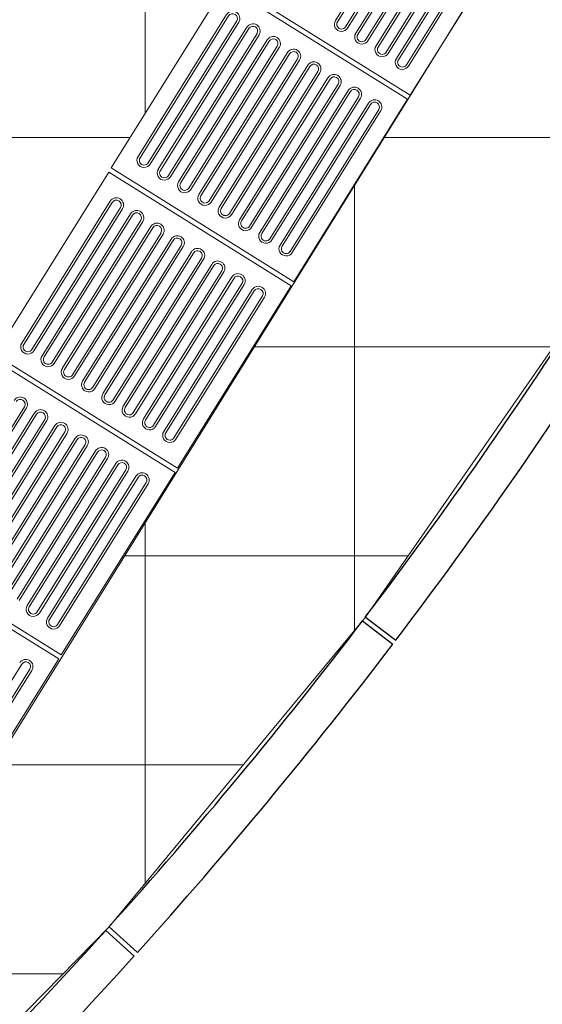
# Model space of a CAD drawing. Units: millimetres. Extents: x 81492 to 999186, y -524375 to -288302.
# Drawn here: x 157238 to 158331, y -372376 to -370315 of the extents above; entities that cross this region are included whole.
import ezdxf

# ---------------------------------------------------------------- set-up
doc = ezdxf.new("R2010")
doc.units = ezdxf.units.MM
doc.header["$MEASUREMENT"] = 0
for name, color, linetype, lineweight in [('Layer1', 1, 'Continuous', 9), ('Layer7', 7, 'Continuous', 20), ('layer9', 9, 'Continuous', 30)]:
    doc.layers.add(name, color=color, linetype=linetype, lineweight=lineweight)

msp = doc.modelspace()

# ---------------------------------------------------------------- hatches: boundary and pattern name
at = {"layer": 'Layer7'}
h = msp.add_hatch(dxfattribs=at)
h.set_pattern_fill('ANSI37', color=256, scale=3500, angle=45, style=0)
h.paths.add_polyline_path([(148928.9, -354109.5), (145178.9, -353984), (145178.9, -354194.3, -1), (145078.9, -354194.3, -1), (145178.9, -354194.3), (145178.9, -353984), (144351, -353956.3), (144328.6, -354616.7), (144338.4, -354622.7), (144768.4, -354637.2), (144768.4, -354636.9), (145218.1, -354652.1), (145228.1, -354652.8), (145677.8, -354668), (145687.8, -354670.1), (146137.5, -354685.4), (146597.2, -354700.9), (147057, -354716.5), (147041.7, -355166.2), (146592, -355151), (146132.3, -355135.4), (145672.5, -355119.9), (145662.6, -355117.8), (145212.9, -355102.5), (145202.9, -355101.9), (144743.2, -355086.3), (144743.1, -355086.6), (144313.2, -355072.1), (144297.9, -355526.1), (144286, -355877.3), (150552.8, -356087.5, -0.326087), (158083.9, -365465.4, -0.280258), (153721.5, -372693.9), (144122.7, -372693.9), (144122.7, -373023.9), (144122.7, -373493.9), (144582.7, -373493.9), (145042.7, -373493.9), (145502.7, -373493.9), (145962.7, -373493.9), (146422.7, -373493.9), (146882.7, -373493.9), (147342.7, -373493.9), (147802.7, -373493.9), (148262.7, -373493.9), (148722.7, -373493.9), (149182.7, -373493.9), (149642.7, -373493.9), (150102.7, -373493.9), (150562.7, -373493.9), (151022.7, -373493.9), (151482.7, -373493.9), (151942.7, -373493.9), (152402.7, -373493.9), (152862.7, -373493.9), (153322.7, -373493.9), (153782.7, -373493.9), (154108.7, -373493.9), (154568.7, -373493.9), (154587.5, -373467.4), (154990.8, -373246.2), (154990.9, -373246.3), (155388, -373034.6), (155796.9, -372816.7), (156212, -372589.1), (156455.9, -372187.4), (156456, -372187.4), (156699.3, -371797.1), (156699.2, -371797), (156942.6, -371406.6), (156942.5, -371406.6), (157185.8, -371016.2), (157185.7, -371016.1), (157429.1, -370625.8), (157429, -370625.7), (157672.3, -370235.4), (157672.2, -370235.3), (157910.3, -369853.4), (157915.8, -369845.1), (158159.1, -369454.7), (158159, -369454.6), (158402.3, -369064.3), (158402.2, -369064.2), (158640.3, -368682.3), (158882.2, -368294.2), (159126.6, -367891.8), (159137, -367422), (159137.1, -367422), (159152.6, -366962.2), (159152.5, -366962.2), (159168.1, -366502.5), (159168, -366502.5), (159183.5, -366042.7), (159183.4, -366042.7), (159199, -365583), (159198.8, -365583), (159214.4, -365123.3), (159214.3, -365123.3), (159229.8, -364663.5), (159229.7, -364663.5), (159245.3, -364203.8), (159245.2, -364203.8), (159260.4, -363754), (159270.9, -363280.8), (159042.4, -362864), (159042.5, -362864), (158830.8, -362466.9), (158614.4, -362060.9), (158398, -361655), (158181.6, -361249.1), (157965.2, -360843.2), (157748.8, -360437.2), (157532.5, -360031.3), (157316.1, -359625.4), (157100.9, -359221.8), (156874.6, -358809), (156468.4, -358562.4), (156468.4, -358562.2), (156086.6, -358324.2), (156073.8, -358315.8), (155678.9, -358069.7), (155678.8, -358069.8), (155284, -357823.7), (155283.9, -357823.8), (154889.1, -357577.7), (154889, -357577.8), (154494.2, -357331.7), (154494.1, -357331.8), (154099.2, -357085.7), (154099.2, -357085.8), (153704.3, -356839.7), (153704.2, -356839.8), (153309.4, -356593.7), (153309.3, -356593.8), (152914.5, -356347.6), (152914.4, -356347.8), (152519.6, -356101.6), (152519.5, -356101.8), (152137.6, -355863.7), (152125, -355855), (151734.7, -355611.7), (151324.8, -355362.8), (151325.4, -355338.2), (150849, -355296.9), (150729.5, -355292.8), (150719.5, -355292.1), (150259.8, -355276.6), (150259.8, -355276.9), (149810.1, -355261.7), (149350.3, -355246.1), (148890.6, -355230.6), (148430.9, -355215), (148420.9, -355212.9), (147971.2, -355197.7), (147961.2, -355197), (147511.5, -355181.8), (147526.7, -354732), (147976.4, -354747.3), (147986.4, -354747.9), (148436.2, -354763.2), (148446.1, -354765.3), (148895.8, -354780.5), (149355.6, -354796.1), (149815.3, -354811.6), (150285, -354827.5), (150285, -354827.2), (150734.8, -354842.4), (150744.7, -354843.1), (150886.1, -354847.9), (150886.1, -354848.4), (151335.3, -354887.4), (151345.3, -354887.4), (151430.1, -354900.2), (151431.7, -354901.2, -0.068383), (151435.2, -354903.3), (151572.2, -354986.5), (151981.3, -355234.9), (151981.2, -355235.1), (152363.1, -355473.1), (152375.7, -355481.8), (152757.5, -355719.9), (152770.6, -355727.8), (153165.4, -355974), (153165.5, -355973.8), (153560.3, -356220), (153560.4, -356219.9), (153942.3, -356457.9), (153955.3, -356465.9), (154323.2, -356695.2), (154350.2, -356711.9), (154350.3, -356711.9), (154382.2, -356731.8), (157211.2, -358487), (157269.2, -358592.7), (157496.8, -359007.8), (157708.5, -359404.9), (157924.8, -359810.8), (158141.2, -360216.7), (158357.6, -360622.7), (158481.6, -360855.2), (159723.4, -363170.2), (159720.7, -363290.7), (159710.2, -363769.3), (159710.1, -363769.3), (159694.6, -364229), (159694.7, -364229), (159679.1, -364688.7), (159679.2, -364688.7), (159663.7, -365148.5), (159663.8, -365148.5), (159648.2, -365608.2), (159648.4, -365608.2), (159646.9, -365652.1), (159573.8, -368022.3), (159511.2, -368125.4), (159265.5, -368530), (159027.5, -368911.9), (158778.8, -369310.7), (158778.9, -369310.8), (158535.6, -369701.2), (158535.7, -369701.2), (158297.6, -370083.1), (158292.1, -370091.5), (158096.2, -370405.8), (156534, -372925.7), (156428.3, -372983.7), (156008.6, -373213.8), (156008.6, -373213.8), (155610.6, -373425.9), (154654.3, -373943.9), (154568.7, -373943.9), (144122.7, -373943.9), (144122.7, -374613.9), (144863.2, -374613.9), (145673.2, -374613.9), (146483.2, -374613.9), (147293.2, -374613.9), (148103.2, -374613.9), (148913.2, -374613.9), (149723.2, -374613.9), (150533.2, -374613.9), (151343.2, -374613.9), (152153.2, -374613.9), (152963.2, -374613.9), (153773.2, -374613.9), (154166.4, -374613.9), (154803.2, -374292.2), (155518.7, -373858.8), (156199.2, -373364.5), (156835.9, -372814.9), (157424.4, -372213.9), (157960.5, -371565.8), (158440.5, -370875.2), (158861.1, -370146.7), (159219.2, -369385.7), (159475.8, -368596), (159738.6, -367787.2), (159896.2, -366961), (159984.1, -366124.5), (160004.5, -364876.2), (159943.8, -364037.3), (159813.1, -363206.4), (159613.3, -362389.4), (159345.8, -361592), (159012.6, -360819.7), (158615.9, -360078), (158158.5, -359372.1), (157643.7, -358707), (157075, -358087.3), (156464.1, -357523.8), (155792.4, -357001.1), (155096.1, -356547.4), (151786.6, -354932.7)])
h.paths.add_polyline_path([(147067, -354716.8), (147516.7, -354732), (147501.5, -355181.8), (147051.7, -355166.6)], flags=16)
h.paths.add_polyline_path([(147465.5, -354765.3, -1), (147464.5, -354795.3), (147114.7, -354783.5, -1), (147115.7, -354753.5)], flags=0)
h.paths.add_polyline_path([(147463.8, -354815.3, -1), (147462.8, -354845.3), (147113, -354833.4, -1), (147114, -354803.5)], flags=0)
h.paths.add_polyline_path([(147462.2, -354865.3, -1), (147461.1, -354895.3), (147111.3, -354883.4, -1), (147112.4, -354853.4)], flags=0)
h.paths.add_polyline_path([(147460.5, -354915.2, -1), (147459.5, -354945.2), (147109.7, -354933.4, -1), (147110.7, -354903.4)], flags=0)
h.paths.add_polyline_path([(147458.8, -354965.2, -1), (147457.8, -354995.2), (147108, -354983.4, -1), (147109, -354953.4)], flags=0)
h.paths.add_polyline_path([(147457.1, -355015.2, -1), (147456.1, -355045.2), (147106.3, -355033.3, -1), (147107.3, -355003.3)], flags=0)
h.paths.add_polyline_path([(147455.4, -355065.2, -1), (147454.4, -355095.1), (147104.6, -355083.3, -1), (147105.6, -355053.3)], flags=0)
h.paths.add_polyline_path([(147453.7, -355115.1, -1), (147452.7, -355145.1), (147102.9, -355133.3, -1), (147103.9, -355103.3)], flags=0)
h.paths.add_polyline_path([(148659.5, -354438.3), (148657.5, -354392), (148664.2, -354393.5), (148682, -354370.8), (148671.3, -354353.5), (148700.1, -354326.5), (148721.5, -354285.4), (148726.6, -354290), (148753.3, -354279.3), (148752.7, -354259), (148791.1, -354250), (148830.2, -354225.1), (148832.3, -354231.7), (148860.9, -354235.7), (148870.5, -354217.8), (148908.2, -354229.3), (148954.5, -354227.2), (148953.1, -354233.9), (148975.8, -354251.7), (148993, -354241), (149020, -354269.8), (149061.1, -354291.2), (149056.5, -354296.3), (149067.3, -354323.1), (149087.6, -354322.4), (149096.5, -354360.9), (149121.4, -354399.9), (149114.9, -354402), (149110.8, -354430.6), (149128.7, -354440.2), (149117.3, -354477.9), (149119.3, -354524.2), (149112.6, -354522.8), (149094.8, -354545.5), (149105.5, -354562.8), (149076.7, -354589.7), (149055.3, -354630.9), (149050.2, -354626.2), (149023.5, -354637), (149024.1, -354657.3), (148985.7, -354666.3), (148946.6, -354691.2), (148944.5, -354684.6), (148915.9, -354680.6), (148906.3, -354698.5), (148868.6, -354687), (148822.3, -354689.1), (148823.7, -354682.3), (148801, -354664.6), (148783.8, -354675.3), (148756.8, -354646.5), (148715.7, -354625.1), (148720.3, -354620), (148709.5, -354593.2), (148689.2, -354593.8), (148680.3, -354555.4), (148655.4, -354516.4), (148661.9, -354514.2), (148666, -354485.7), (148648.1, -354476.1)], flags=0)
h.paths.add_polyline_path([(148661.2, -354460.6), (148678.6, -354470.1), (148697.3, -354475.8), (148720.5, -354470.1), (148747.8, -354452.3), (148675.1, -354437.4)], flags=0)
h.paths.add_polyline_path([(148664.9, -354406.5), (148665.9, -354360.3), (148707.4, -354337.2), (148706.4, -354306.3), (148720.7, -354301.7), (148744.7, -354262.2), (148792.1, -354262.9), (148806.7, -354235.7), (148821.4, -354238.8), (148861.9, -354216.5), (148902.6, -354240.9), (148928.9, -354224.6), (148940, -354234.7), (148986.3, -354235.7), (149009.3, -354277.1), (149040.2, -354276.1), (149044.8, -354290.4), (149084.4, -354314.4), (149083.6, -354361.9), (149110.9, -354376.4), (149107.7, -354391.1), (149130, -354431.7), (149105.6, -354472.4), (149121.9, -354498.6), (149111.9, -354509.8), (149110.9, -354556), (149069.4, -354579.1), (149070.4, -354609.9), (149056.1, -354614.6), (149032.1, -354654.1), (148984.7, -354653.4), (148970.1, -354680.6), (148955.4, -354677.5), (148914.9, -354699.7), (148874.2, -354675.3), (148847.9, -354691.7), (148836.8, -354681.6), (148790.5, -354680.6), (148767.5, -354639.1), (148736.6, -354640.1), (148732, -354625.8), (148692.4, -354601.9), (148693.2, -354554.4), (148665.9, -354539.9), (148669.1, -354525.2), (148656.8, -354502.9), (148657.3, -354502.8), (148657.2, -354454.2), (148643.1, -354430.8)], flags=16)
h.paths.add_polyline_path([(148784.8, -354472), (148809.8, -354472.9), (148829.1, -354466.3), (148805.5, -354459.5), (148764.9, -354457.1)], flags=0)
h.paths.add_polyline_path([(148860, -354443.9), (148859.1, -354440.6), (148849.7, -354438.8)], flags=0)
h.paths.add_polyline_path([(148886.5, -354426.4), (148889, -354424), (148885.8, -354414.9)], flags=0)
h.paths.add_polyline_path([(148914.9, -354440.6), (148918.2, -354441.6), (148924.6, -354434.3)], flags=0)
h.paths.add_polyline_path([(148916.8, -354472.4), (148917.7, -354475.7), (148927.2, -354477.5)], flags=0)
h.paths.add_polyline_path([(148890.3, -354489.9), (148887.9, -354492.3), (148891, -354501.4)], flags=0)
h.paths.add_polyline_path([(148867.9, -354471.7), (148867.2, -354470.9), (148860.8, -354472.2), (148852.3, -354482)], flags=0)
h.paths.add_polyline_path([(148697.9, -354360.6), (148714.1, -354377.9), (148737, -354384.5), (148776.4, -354382.4), (148780.8, -354392.8), (148798.1, -354408.1), (148783, -354397.8), (148799.7, -354437), (148856.7, -354456.2), (148873, -354457.2), (148859.7, -354448.7), (148872.8, -354453), (148814, -354386.2), (148792.7, -354349.2), (148736.3, -354299.2), (148772.2, -354278.4), (148777.5, -354301.5), (148794.1, -354318.7), (148829.3, -354336.5), (148827.9, -354347.8), (148835.2, -354369.6), (148827.3, -354353.2), (148822.2, -354395.4), (148861.9, -354440.6), (148875.5, -354449.6), (148868.3, -354435.6), (148877.4, -354445.9), (148860, -354358.6), (148860, -354316), (148836.1, -354244.4), (148877.6, -354244.4), (148870.7, -354267), (148876.5, -354290.2), (148898, -354323.3), (148891.2, -354332.3), (148886.6, -354354.9), (148887.9, -354336.7), (148862.4, -354370.7), (148874.2, -354429.7), (148881.5, -354444.3), (148882.2, -354428.6), (148885, -354442), (148913.5, -354357.7), (148934.9, -354320.8), (148950, -354246.9), (148985.9, -354267.7), (148968.6, -354283.8), (148962, -354306.8), (148964.1, -354346.1), (148953.8, -354350.6), (148938.5, -354367.8), (148948.7, -354352.7), (148909.6, -354369.4), (148890.3, -354426.4), (148889.3, -354442.7), (148897.8, -354429.4), (148893.5, -354442.5), (148960.4, -354383.7), (148997.3, -354362.4), (149047.4, -354306), (149068.1, -354342), (149045.1, -354347.3), (149027.8, -354363.8), (149010, -354399), (148998.8, -354397.6), (148976.9, -354404.9), (148993.4, -354397), (148951.1, -354391.9), (148905.9, -354431.6), (148896.9, -354445.3), (148910.9, -354438), (148900.7, -354447.2), (148987.9, -354429.7), (149030.6, -354429.7), (149102.1, -354405.9), (149102.1, -354447.4), (149079.5, -354440.5), (149056.3, -354446.2), (149023.3, -354467.7), (149014.2, -354460.9), (148991.7, -354456.3), (149009.9, -354457.7), (148975.8, -354432.1), (148916.8, -354443.9), (148902.2, -354451.2), (148918, -354451.9), (148904.5, -354454.8), (148988.8, -354483.3), (149025.8, -354504.6), (149099.6, -354519.7), (149078.9, -354555.7), (149062.8, -354538.4), (149039.8, -354531.7), (149000.4, -354533.9), (148996, -354523.5), (148978.7, -354508.2), (148993.8, -354518.5), (148977.1, -354479.3), (148920.1, -354460), (148903.8, -354459.1), (148917.1, -354467.5), (148904, -354463.3), (148962.8, -354530.1), (148984.1, -354567.1), (149040.5, -354617.1), (149004.6, -354637.8), (148999.3, -354614.8), (148982.7, -354597.6), (148947.5, -354579.7), (148948.9, -354568.5), (148941.6, -354546.7), (148949.6, -354563.1), (148954.7, -354520.8), (148914.9, -354475.7), (148901.3, -354466.6), (148908.6, -354480.6), (148899.4, -354470.4), (148916.8, -354557.7), (148916.8, -354600.3), (148940.7, -354671.9), (148899.2, -354671.9), (148906.1, -354649.2), (148900.4, -354626), (148878.8, -354593), (148885.6, -354584), (148890.2, -354561.4), (148888.9, -354579.6), (148914.4, -354545.6), (148902.6, -354486.6), (148895.3, -354471.9), (148894.6, -354487.7), (148891.8, -354474.2), (148863.3, -354558.6), (148841.9, -354595.5), (148826.8, -354669.4), (148790.9, -354648.6), (148808.2, -354632.5), (148814.8, -354609.5), (148812.7, -354570.2), (148823.1, -354565.7), (148838.3, -354548.5), (148828.1, -354563.6), (148867.2, -354546.9), (148886.5, -354489.9), (148887.5, -354473.5), (148879, -354486.8), (148883.3, -354473.8), (148816.4, -354532.5), (148779.5, -354553.9), (148729.5, -354610.3), (148708.7, -354574.3), (148731.7, -354569), (148749, -354552.4), (148766.8, -354517.3), (148778, -354518.6), (148799.9, -354511.3), (148783.4, -354519.3), (148825.7, -354524.4), (148870.9, -354484.7), (148879.9, -354471), (148865.9, -354478.3), (148880.4, -354465.3), (148858.9, -354464.3), (148872.3, -354461.5), (148788, -354433), (148751.1, -354411.7), (148677.2, -354396.6)], flags=0)
h.paths.add_polyline_path([(147680.6, -374137.5), (147726.9, -374135.5), (147725.4, -374142.2), (147748.1, -374160), (147765.4, -374149.3), (147792.4, -374178.1), (147833.5, -374199.5), (147828.9, -374204.6), (147839.6, -374231.4), (147859.9, -374230.7), (147868.9, -374269.1), (147893.8, -374308.2), (147887.3, -374310.3), (147883.2, -374338.9), (147901.1, -374348.5), (147889.6, -374386.2), (147891.7, -374432.5), (147885, -374431.1), (147867.2, -374453.8), (147877.9, -374471.1), (147849.1, -374498), (147827.7, -374539.1), (147822.6, -374534.5), (147795.8, -374545.3), (147796.5, -374565.6), (147758.1, -374574.5), (147719, -374599.5), (147716.9, -374592.9), (147688.3, -374588.9), (147678.7, -374606.8), (147641, -374595.3), (147594.7, -374597.4), (147596.1, -374590.6), (147573.4, -374572.8), (147556.1, -374583.5), (147529.2, -374554.7), (147488.1, -374533.4), (147492.7, -374528.3), (147481.9, -374501.5), (147461.6, -374502.1), (147452.6, -374463.7), (147427.7, -374424.6), (147434.3, -374422.5), (147438.3, -374394), (147420.4, -374384.4), (147431.9, -374346.6), (147429.8, -374300.3), (147436.6, -374301.8), (147454.4, -374279.1), (147443.7, -374261.8), (147472.4, -374234.8), (147493.8, -374193.7), (147498.9, -374198.3), (147525.7, -374187.6), (147525.1, -374167.3), (147563.5, -374158.3), (147602.5, -374133.4), (147604.7, -374139.9), (147633.2, -374144), (147642.8, -374126.1)], flags=16)
h.paths.add_polyline_path([(147675, -374149.2), (147701.2, -374132.9), (147712.4, -374143), (147758.6, -374144), (147781.7, -374185.4), (147812.6, -374184.4), (147817.2, -374198.7), (147856.7, -374222.7), (147856, -374270.1), (147883.2, -374284.7), (147880.1, -374299.4), (147902.4, -374339.9), (147878, -374380.7), (147894.3, -374406.9), (147884.2, -374418.1), (147883.2, -374464.3), (147841.8, -374487.4), (147842.8, -374518.2), (147828.5, -374522.9), (147804.5, -374562.4), (147757, -374561.7), (147742.5, -374588.9), (147727.8, -374585.8), (147687.2, -374608), (147646.5, -374583.6), (147620.3, -374600), (147609.1, -374589.9), (147562.9, -374588.9), (147539.8, -374547.4), (147509, -374548.4), (147504.3, -374534.1), (147464.8, -374510.2), (147465.5, -374462.7), (147438.3, -374448.2), (147441.4, -374433.4), (147419.2, -374392.9), (147443.6, -374352.2), (147427.2, -374326), (147437.3, -374314.8), (147438.3, -374268.6), (147479.8, -374245.5), (147478.8, -374214.6), (147493.1, -374210), (147517, -374170.4), (147564.5, -374171.2), (147579, -374144), (147593.7, -374147.1), (147634.3, -374124.8)], flags=16)
h.paths.add_polyline_path([(147658.9, -374334.7), (147661.3, -374332.3), (147658.2, -374323.2)], flags=0)
h.paths.add_polyline_path([(147687.3, -374348.9), (147690.6, -374349.8), (147696.9, -374342.6)], flags=0)
h.paths.add_polyline_path([(147689.2, -374380.6), (147690, -374384), (147699.5, -374385.8)], flags=0)
h.paths.add_polyline_path([(147662.7, -374398.2), (147660.2, -374400.5), (147663.4, -374409.7)], flags=0)
h.paths.add_polyline_path([(147634.2, -374383.9), (147630.9, -374383), (147624.6, -374390.3)], flags=0)
h.paths.add_polyline_path([(147632.3, -374352.2), (147631.5, -374348.9), (147622, -374347.1)], flags=0)
h.paths.add_polyline_path([(147650, -374152.7), (147643.1, -374175.3), (147648.8, -374198.5), (147670.3, -374231.5), (147663.6, -374240.6), (147658.9, -374263.2), (147660.3, -374245), (147634.7, -374279), (147646.5, -374338), (147653.9, -374352.6), (147654.6, -374336.9), (147657.4, -374350.3), (147685.9, -374266), (147707.2, -374229.1), (147722.3, -374155.2), (147758.3, -374176), (147741, -374192.1), (147734.4, -374215), (147736.5, -374254.4), (147726.1, -374258.8), (147710.8, -374276.1), (147721.1, -374261), (147681.9, -374277.7), (147662.7, -374334.7), (147661.7, -374351), (147670.2, -374337.7), (147665.9, -374350.8), (147732.7, -374292), (147769.7, -374270.7), (147819.7, -374214.3), (147840.5, -374250.2), (147817.4, -374255.6), (147800.2, -374272.1), (147782.4, -374307.3), (147771.1, -374305.9), (147749.3, -374313.2), (147765.7, -374305.3), (147723.5, -374300.2), (147678.3, -374339.9), (147669.3, -374353.6), (147683.3, -374346.3), (147673, -374355.4), (147760.3, -374338), (147802.9, -374338), (147874.5, -374314.1), (147874.5, -374355.7), (147851.9, -374348.7), (147828.7, -374354.5), (147795.6, -374376), (147786.6, -374369.2), (147764, -374364.6), (147782.2, -374366), (147748.2, -374340.4), (147689.2, -374352.2), (147674.6, -374359.5), (147690.3, -374360.2), (147676.9, -374363), (147761.2, -374391.6), (147798.1, -374412.9), (147872, -374428), (147851.2, -374464), (147835.1, -374446.7), (147812.1, -374440), (147772.8, -374442.2), (147768.3, -374431.8), (147751.1, -374416.5), (147766.2, -374426.8), (147749.5, -374387.6), (147692.5, -374368.3), (147676.2, -374367.4), (147689.5, -374375.8), (147676.4, -374371.6), (147735.2, -374438.4), (147756.5, -374475.3), (147812.9, -374525.4), (147777, -374546.1), (147771.6, -374523.1), (147755.1, -374505.9), (147719.9, -374488), (147721.3, -374476.8), (147714, -374454.9), (147721.9, -374471.4), (147727, -374429.1), (147687.3, -374383.9), (147673.6, -374374.9), (147680.9, -374388.9), (147671.7, -374378.7), (147689.2, -374466), (147689.2, -374508.6), (147713, -374580.1), (147671.5, -374580.1), (147678.4, -374557.5), (147672.7, -374534.3), (147651.2, -374501.3), (147658, -374492.3), (147662.6, -374469.7), (147661.2, -374487.9), (147686.8, -374453.9), (147675, -374394.9), (147667.7, -374380.2), (147667, -374396), (147664.1, -374382.5), (147635.6, -374466.8), (147614.3, -374503.8), (147599.2, -374577.7), (147563.2, -374556.9), (147580.5, -374540.8), (147587.2, -374517.8), (147585, -374478.4), (147595.4, -374474), (147610.7, -374456.8), (147600.4, -374471.9), (147639.6, -374455.2), (147658.9, -374398.2), (147659.8, -374381.8), (147651.4, -374395.1), (147655.6, -374382.1), (147588.8, -374440.8), (147551.8, -374462.1), (147501.8, -374518.6), (147481.1, -374482.6), (147504.1, -374477.3), (147521.3, -374460.7), (147539.2, -374425.6), (147550.4, -374426.9), (147572.2, -374419.6), (147555.8, -374427.6), (147598.1, -374432.7), (147643.2, -374393), (147652.3, -374379.3), (147638.3, -374386.6), (147648.5, -374377.4), (147561.2, -374394.9), (147518.6, -374394.9), (147447, -374418.7), (147447, -374377.2), (147469.7, -374384.1), (147492.9, -374378.4), (147525.9, -374356.8), (147534.9, -374363.6), (147557.5, -374368.2), (147539.3, -374366.9), (147573.3, -374392.4), (147632.3, -374380.6), (147647, -374373.3), (147631.2, -374372.6), (147644.7, -374369.8), (147560.4, -374341.3), (147523.4, -374320), (147449.5, -374304.8), (147470.3, -374268.9), (147486.4, -374286.2), (147509.4, -374292.8), (147548.7, -374290.7), (147553.2, -374301.1), (147570.4, -374316.4), (147555.3, -374306.1), (147572, -374345.2), (147629, -374364.5), (147645.4, -374365.5), (147632.1, -374357), (147645.1, -374361.3), (147586.4, -374294.5), (147565, -374257.5), (147508.6, -374207.5), (147544.6, -374186.7), (147549.9, -374209.8), (147566.5, -374227), (147601.6, -374244.8), (147600.3, -374256), (147607.6, -374277.9), (147599.6, -374261.5), (147594.5, -374303.7), (147634.2, -374348.9), (147647.9, -374357.9), (147640.6, -374343.9), (147649.8, -374354.2), (147632.3, -374266.9), (147632.3, -374224.2), (147608.5, -374152.7)], flags=0)
h = msp.add_hatch(dxfattribs=at)
h.set_pattern_fill('ANSI37', color=256, scale=3500, angle=45, style=0)
h.paths.add_polyline_path([(159270.9, -363280.8), (159042.4, -362864), (159042.5, -362864), (158830.8, -362466.9), (158614.4, -362060.9), (158398, -361655), (158181.6, -361249.1), (157965.2, -360843.2), (157748.8, -360437.2), (157532.5, -360031.3), (157316.1, -359625.4), (157100.9, -359221.8), (156874.6, -358809), (156468.4, -358562.4), (156468.4, -358562.2), (156086.6, -358324.2), (156073.8, -358315.8), (155678.9, -358069.7), (155678.8, -358069.8), (155284, -357823.7), (155283.9, -357823.8), (154889.1, -357577.7), (154889, -357577.8), (154494.2, -357331.7), (154494.1, -357331.8), (154099.2, -357085.7), (154099.2, -357085.8), (153704.3, -356839.7), (153704.2, -356839.8), (153309.4, -356593.7), (153309.3, -356593.8), (152914.5, -356347.6), (152914.4, -356347.8), (152519.6, -356101.6), (152519.5, -356101.8), (152137.6, -355863.7), (152125, -355855), (151734.7, -355611.7), (151324.8, -355362.8), (151325.4, -355338.2), (150849, -355296.9), (150729.5, -355292.8), (150719.5, -355292.1), (150259.8, -355276.6), (150259.8, -355276.9), (149810.1, -355261.7), (149350.3, -355246.1), (148890.6, -355230.6), (148430.9, -355215), (148420.9, -355212.9), (147971.2, -355197.7), (147961.2, -355197), (147501.5, -355181.4), (147501.5, -355181.8), (147051.7, -355166.6), (146592, -355151), (146132.3, -355135.4), (145672.5, -355119.9), (145662.6, -355117.8), (145212.9, -355102.5), (145202.9, -355101.9), (144743.2, -355086.3), (144743.1, -355086.6), (144313.2, -355072.1), (144297.9, -355526.1), (144286, -355877.3), (150552.8, -356087.5, -0.326087), (158083.9, -365465.4, -0.280258), (153721.5, -372693.9), (144122.7, -372693.9), (144122.7, -373023.9), (144122.7, -373493.9), (144582.7, -373493.9), (145042.7, -373493.9), (145502.7, -373493.9), (145962.7, -373493.9), (146422.7, -373493.9), (146882.7, -373493.9), (147342.7, -373493.9), (147802.7, -373493.9), (148262.7, -373493.9), (148722.7, -373493.9), (149182.7, -373493.9), (149642.7, -373493.9), (150102.7, -373493.9), (150562.7, -373493.9), (151022.7, -373493.9), (151482.7, -373493.9), (151942.7, -373493.9), (152402.7, -373493.9), (152862.7, -373493.9), (153322.7, -373493.9), (153782.7, -373493.9), (154108.7, -373493.9), (154568.7, -373493.9), (154587.5, -373467.4), (154990.8, -373246.2), (154990.9, -373246.3), (155388, -373034.6), (155796.9, -372816.7), (156212, -372589.1), (156455.9, -372187.4), (156456, -372187.4), (156699.3, -371797.1), (156699.2, -371797), (156942.6, -371406.6), (156942.5, -371406.6), (157185.8, -371016.2), (157185.7, -371016.1), (157429.1, -370625.8), (157429, -370625.7), (157672.3, -370235.4), (157672.2, -370235.3), (157910.3, -369853.4), (157915.8, -369845.1), (158159.1, -369454.7), (158159, -369454.6), (158402.3, -369064.3), (158402.2, -369064.2), (158640.3, -368682.3), (158882.2, -368294.2), (159126.6, -367891.8), (159137, -367422), (159137.1, -367422), (159152.6, -366962.2), (159152.5, -366962.2), (159168.1, -366502.5), (159168, -366502.5), (159183.5, -366042.7), (159183.4, -366042.7), (159199, -365583), (159198.8, -365583), (159214.4, -365123.3), (159214.3, -365123.3), (159229.8, -364663.5), (159229.7, -364663.5), (159245.3, -364203.8), (159245.2, -364203.8), (159260.4, -363754)])

# ---------------------------------------------------------------- linework, layer by layer
at = {"layer": 'Layer1'}
for p, q in [((157898.1, -370317.2), (158083.2, -370020.2)), ((157898.1, -370317.2), (158083.2, -370020.2)), ((158087.5, -370022.8), (157902.3, -370319.8)), ((158087.5, -370022.8), (157902.3, -370319.8)), ((157919.3, -370330.4), (158104.5, -370033.4)), ((157919.3, -370330.4), (158104.5, -370033.4)), ((157923.5, -370333.1), (158108.7, -370036)), ((157923.5, -370333.1), (158108.7, -370036)), ((157940.5, -370343.6), (158125.7, -370046.6)), ((157940.5, -370343.6), (158125.7, -370046.6)), ((158129.9, -370049.3), (157944.8, -370346.3)), ((158129.9, -370049.3), (157944.8, -370346.3)), ((157961.7, -370356.9), (158146.9, -370059.8)), ((157961.7, -370356.9), (158146.9, -370059.8)), ((157966, -370359.5), (158151.1, -370062.5)), ((157966, -370359.5), (158151.1, -370062.5)), ((157982.9, -370370.1), (158168.1, -370073.1)), ((157982.9, -370370.1), (158168.1, -370073.1)), ((158172.3, -370075.7), (157987.2, -370372.7)), ((158172.3, -370075.7), (157987.2, -370372.7)), ((158004.2, -370383.3), (158189.3, -370086.3)), ((158004.2, -370383.3), (158189.3, -370086.3)), ((158008.4, -370386), (158193.6, -370088.9)), ((158008.4, -370386), (158193.6, -370088.9)), ((158054.1, -370473.3), (158292.1, -370091.5)), ((158025.4, -370396.5), (158210.5, -370099.5)), ((158025.4, -370396.5), (158210.5, -370099.5)), ((158214.8, -370102.2), (158029.6, -370399.2)), ((158214.8, -370102.2), (158029.6, -370399.2)), ((158046.6, -370409.8), (158231.7, -370112.7)), ((158046.6, -370409.8), (158231.7, -370112.7)), ((158050.8, -370412.4), (158236, -370115.4)), ((158050.8, -370412.4), (158236, -370115.4)), ((157672.2, -370235.3), (158054.1, -370473.3)), ((157667, -370243.8), (157429, -370625.7)), ((157485.1, -370601.8), (157670.3, -370304.8)), ((157485.1, -370601.8), (157670.3, -370304.8)), ((157674.5, -370307.4), (157489.4, -370604.4)), ((157674.5, -370307.4), (157489.4, -370604.4)), ((157506.3, -370615), (157691.5, -370318)), ((157506.3, -370615), (157691.5, -370318)), ((157510.6, -370617.7), (157695.7, -370320.7)), ((157510.6, -370617.7), (157695.7, -370320.7)), ((157527.5, -370628.3), (157712.7, -370331.2)), ((157527.5, -370628.3), (157712.7, -370331.2)), ((157716.9, -370333.9), (157531.8, -370630.9)), ((157716.9, -370333.9), (157531.8, -370630.9)), ((157548.8, -370641.5), (157733.9, -370344.5)), ((157548.8, -370641.5), (157733.9, -370344.5)), ((157553, -370644.1), (157738.2, -370347.1)), ((157553, -370644.1), (157738.2, -370347.1)), ((157570, -370654.7), (157755.1, -370357.7)), ((157570, -370654.7), (157755.1, -370357.7)), ((157759.4, -370360.3), (157574.2, -370657.4)), ((157759.4, -370360.3), (157574.2, -370657.4)), ((157591.2, -370667.9), (157776.3, -370370.9)), ((157591.2, -370667.9), (157776.3, -370370.9)), ((157595.4, -370670.6), (157780.6, -370373.6)), ((157595.4, -370670.6), (157780.6, -370373.6)), ((157612.4, -370681.2), (157797.6, -370384.1)), ((157612.4, -370681.2), (157797.6, -370384.1)), ((157801.8, -370386.8), (157616.7, -370683.8)), ((157801.8, -370386.8), (157616.7, -370683.8)), ((157633.6, -370694.4), (157818.8, -370397.4)), ((157633.6, -370694.4), (157818.8, -370397.4)), ((157637.9, -370697), (157823, -370400)), ((157637.9, -370697), (157823, -370400)), ((157654.8, -370707.6), (157840, -370410.6)), ((157654.8, -370707.6), (157840, -370410.6)), ((157844.2, -370413.2), (157659.1, -370710.3)), ((157844.2, -370413.2), (157659.1, -370710.3)), ((157676.1, -370720.8), (157861.2, -370423.8)), ((157676.1, -370720.8), (157861.2, -370423.8)), ((157680.3, -370723.5), (157865.5, -370426.5)), ((157680.3, -370723.5), (157865.5, -370426.5)), ((157697.3, -370734.1), (157882.4, -370437)), ((157697.3, -370734.1), (157882.4, -370437)), ((157886.7, -370439.7), (157701.5, -370736.7)), ((157886.7, -370439.7), (157701.5, -370736.7)), ((157718.5, -370747.3), (157903.6, -370450.3)), ((157718.5, -370747.3), (157903.6, -370450.3)), ((157722.7, -370749.9), (157907.9, -370452.9)), ((157722.7, -370749.9), (157907.9, -370452.9)), ((157739.7, -370760.5), (157924.9, -370463.5)), ((157739.7, -370760.5), (157924.9, -370463.5)), ((157929.1, -370466.1), (157743.9, -370763.2)), ((157929.1, -370466.1), (157743.9, -370763.2)), ((157760.9, -370773.7), (157946.1, -370476.7)), ((157760.9, -370773.7), (157946.1, -370476.7)), ((157765.2, -370776.4), (157950.3, -370479.4)), ((157765.2, -370776.4), (157950.3, -370479.4)), ((157782.1, -370787), (157967.3, -370489.9)), ((157782.1, -370787), (157967.3, -370489.9)), ((157810.8, -370863.8), (158048.9, -370481.9)), ((157971.5, -370492.6), (157786.4, -370789.6)), ((157971.5, -370492.6), (157786.4, -370789.6)), ((157803.4, -370800.2), (157988.5, -370503.2)), ((157803.4, -370800.2), (157988.5, -370503.2)), ((157807.6, -370802.8), (157992.7, -370505.8)), ((157807.6, -370802.8), (157992.7, -370505.8)), ((157423.8, -370634.3), (157185.7, -371016.1)), ((157429, -370625.7), (157810.8, -370863.8)), ((157241.9, -370992.2), (157427, -370695.2)), ((157241.9, -370992.2), (157427, -370695.2)), ((157431.3, -370697.9), (157246.1, -370994.9)), ((157431.3, -370697.9), (157246.1, -370994.9)), ((157263.1, -371005.5), (157448.2, -370708.4)), ((157263.1, -371005.5), (157448.2, -370708.4)), ((157267.3, -371008.1), (157452.5, -370711.1)), ((157267.3, -371008.1), (157452.5, -370711.1)), ((157284.3, -371018.7), (157469.5, -370721.7)), ((157284.3, -371018.7), (157469.5, -370721.7)), ((157473.7, -370724.3), (157288.5, -371021.3)), ((157473.7, -370724.3), (157288.5, -371021.3)), ((157305.5, -371031.9), (157490.7, -370734.9)), ((157305.5, -371031.9), (157490.7, -370734.9)), ((157309.8, -371034.6), (157494.9, -370737.5)), ((157309.8, -371034.6), (157494.9, -370737.5)), ((157326.7, -371045.1), (157511.9, -370748.1)), ((157326.7, -371045.1), (157511.9, -370748.1)), ((157516.1, -370750.8), (157331, -371047.8)), ((157516.1, -370750.8), (157331, -371047.8)), ((157348, -371058.4), (157533.1, -370761.3)), ((157348, -371058.4), (157533.1, -370761.3)), ((157352.2, -371061), (157537.3, -370764)), ((157352.2, -371061), (157537.3, -370764)), ((157369.2, -371071.6), (157554.3, -370774.6)), ((157369.2, -371071.6), (157554.3, -370774.6)), ((157558.6, -370777.2), (157373.4, -371074.2)), ((157558.6, -370777.2), (157373.4, -371074.2)), ((157390.4, -371084.8), (157575.5, -370787.8)), ((157390.4, -371084.8), (157575.5, -370787.8)), ((157394.6, -371087.5), (157579.8, -370790.4)), ((157394.6, -371087.5), (157579.8, -370790.4)), ((157411.6, -371098), (157596.8, -370801)), ((157411.6, -371098), (157596.8, -370801)), ((157601, -370803.7), (157415.8, -371100.7)), ((157601, -370803.7), (157415.8, -371100.7)), ((157432.8, -371111.3), (157618, -370814.2)), ((157432.8, -371111.3), (157618, -370814.2)), ((157437.1, -371113.9), (157622.2, -370816.9)), ((157437.1, -371113.9), (157622.2, -370816.9)), ((157454, -371124.5), (157639.2, -370827.5)), ((157454, -371124.5), (157639.2, -370827.5)), ((157643.4, -370830.1), (157458.3, -371127.1)), ((157643.4, -370830.1), (157458.3, -371127.1)), ((157475.2, -371137.7), (157660.4, -370840.7)), ((157475.2, -371137.7), (157660.4, -370840.7)), ((157479.5, -371140.4), (157664.6, -370843.3)), ((157479.5, -371140.4), (157664.6, -370843.3)), ((157496.5, -371150.9), (157681.6, -370853.9)), ((157496.5, -371150.9), (157681.6, -370853.9)), ((157685.9, -370856.6), (157500.7, -371153.6)), ((157685.9, -370856.6), (157500.7, -371153.6)), ((157517.7, -371164.2), (157702.8, -370867.1)), ((157517.7, -371164.2), (157702.8, -370867.1)), ((157521.9, -371166.8), (157707.1, -370869.8)), ((157521.9, -371166.8), (157707.1, -370869.8)), ((157538.9, -371177.4), (157724, -370880.4)), ((157538.9, -371177.4), (157724, -370880.4)), ((157567.6, -371254.2), (157805.7, -370872.3)), ((157728.3, -370883), (157543.1, -371180)), ((157728.3, -370883), (157543.1, -371180)), ((157560.1, -371190.6), (157745.3, -370893.6)), ((157560.1, -371190.6), (157745.3, -370893.6)), ((157564.3, -371193.3), (157749.5, -370896.2)), ((157564.3, -371193.3), (157749.5, -370896.2)), ((157185.7, -371016.1), (157567.6, -371254.2)), ((157062.3, -371422.3), (157247.4, -371125.3)), ((157062.3, -371422.3), (157247.4, -371125.3)), ((157066.5, -371425), (157251.7, -371128)), ((157066.5, -371425), (157251.7, -371128)), ((157083.5, -371435.6), (157268.6, -371138.5)), ((157083.5, -371435.6), (157268.6, -371138.5)), ((157272.9, -371141.2), (157087.7, -371438.2)), ((157272.9, -371141.2), (157087.7, -371438.2)), ((157104.7, -371448.8), (157289.9, -371151.8)), ((157104.7, -371448.8), (157289.9, -371151.8)), ((157109, -371451.4), (157294.1, -371154.4)), ((157109, -371451.4), (157294.1, -371154.4)), ((157125.9, -371462), (157311.1, -371165)), ((157125.9, -371462), (157311.1, -371165)), ((157315.3, -371167.6), (157130.2, -371464.7)), ((157315.3, -371167.6), (157130.2, -371464.7)), ((157147.1, -371475.2), (157332.3, -371178.2)), ((157147.1, -371475.2), (157332.3, -371178.2)), ((157151.4, -371477.9), (157336.5, -371180.9)), ((157151.4, -371477.9), (157336.5, -371180.9)), ((157168.4, -371488.5), (157353.5, -371191.4)), ((157168.4, -371488.5), (157353.5, -371191.4)), ((157357.8, -371194.1), (157172.6, -371491.1)), ((157357.8, -371194.1), (157172.6, -371491.1)), ((157189.6, -371501.7), (157374.7, -371204.7)), ((157189.6, -371501.7), (157374.7, -371204.7)), ((157193.8, -371504.3), (157379, -371207.3)), ((157193.8, -371504.3), (157379, -371207.3)), ((157210.8, -371514.9), (157395.9, -371217.9)), ((157210.8, -371514.9), (157395.9, -371217.9)), ((157400.2, -371220.5), (157215, -371517.6)), ((157400.2, -371220.5), (157215, -371517.6)), ((157232, -371528.1), (157417.2, -371231.1)), ((157232, -371528.1), (157417.2, -371231.1)), ((157236.2, -371530.8), (157421.4, -371233.8)), ((157236.2, -371530.8), (157421.4, -371233.8)), ((157253.2, -371541.4), (157438.4, -371244.3)), ((157253.2, -371541.4), (157438.4, -371244.3)), ((157442.6, -371247), (157257.5, -371544)), ((157442.6, -371247), (157257.5, -371544)), ((157274.4, -371554.6), (157459.6, -371257.6)), ((157274.4, -371554.6), (157459.6, -371257.6)), ((157278.7, -371557.2), (157463.8, -371260.2)), ((157278.7, -371557.2), (157463.8, -371260.2)), ((157295.6, -371567.8), (157480.8, -371270.8)), ((157295.6, -371567.8), (157480.8, -371270.8)), ((157324.4, -371644.6), (157562.4, -371262.7)), ((157485, -371273.4), (157299.9, -371570.5)), ((157485, -371273.4), (157299.9, -371570.5)), ((157316.9, -371581), (157502, -371284)), ((157316.9, -371581), (157502, -371284)), ((157321.1, -371583.7), (157506.3, -371286.7)), ((157321.1, -371583.7), (157506.3, -371286.7)), ((156942.5, -371406.6), (157324.4, -371644.6)), ((157241.8, -371663.9), (157056.6, -371960.9)), ((157241.8, -371663.9), (157056.6, -371960.9)), ((157081.1, -372035), (157319.2, -371653.2)), ((157073.6, -371971.5), (157258.8, -371674.4)), ((157073.6, -371971.5), (157258.8, -371674.4)), ((157077.9, -371974.1), (157263, -371677.1)), ((157077.9, -371974.1), (157263, -371677.1))]:
    msp.add_line(p, q, dxfattribs=at)
at = {"layer": 'Layer1', "linetype": 'ByBlock'}
for p, q in [((157667, -370243.8), (158048.9, -370481.9)), ((157423.8, -370634.3), (157805.7, -370872.3)), ((157180.5, -371024.7), (157562.4, -371262.7)), ((156937.3, -371415.1), (157319.2, -371653.2))]:
    msp.add_line(p, q, dxfattribs=at)
at = {"layer": 'Layer1'}
for centre, radius, start, end in [((157683, -370312.7), 15, 328.0616, 148.0616), ((157683, -370312.7), 10, 328.0616, 148.0616), ((157725.4, -370339.2), 15, 328.0616, 148.0616), ((157725.4, -370339.2), 15, 328.0616, 148.0616), ((157910.8, -370325.1), 15, 148.0616, 328.0616), ((157910.8, -370325.1), 15, 148.0616, 328.0616), ((157910.8, -370325.1), 10, 148.0616, 328.0616), ((157910.8, -370325.1), 10, 148.0616, 328.0616), ((157725.4, -370339.2), 10, 328.0616, 148.0616), ((157725.4, -370339.2), 10, 328.0616, 148.0616), ((157953.2, -370351.6), 15, 148.0616, 328.0616), ((157953.2, -370351.6), 15, 148.0616, 328.0616), ((157767.9, -370365.6), 15, 328.0616, 148.0616), ((157767.9, -370365.6), 15, 328.0616, 148.0616), ((157767.9, -370365.6), 10, 328.0616, 148.0616), ((157767.9, -370365.6), 10, 328.0616, 148.0616), ((157953.2, -370351.6), 10, 148.0616, 328.0616), ((157953.2, -370351.6), 10, 148.0616, 328.0616), ((157810.3, -370392.1), 15, 328.0616, 148.0616), ((157810.3, -370392.1), 15, 328.0616, 148.0616), ((157810.3, -370392.1), 10, 328.0616, 148.0616), ((157810.3, -370392.1), 10, 328.0616, 148.0616), ((157995.7, -370378), 15, 148.0616, 328.0616), ((157995.7, -370378), 15, 148.0616, 328.0616), ((157995.7, -370378), 10, 148.0616, 328.0616), ((157995.7, -370378), 10, 148.0616, 328.0616), ((157852.7, -370418.5), 15, 328.0616, 148.0616), ((157852.7, -370418.5), 15, 328.0616, 148.0616), ((158038.1, -370404.5), 15, 148.0616, 328.0616), ((158038.1, -370404.5), 15, 148.0616, 328.0616), ((158038.1, -370404.5), 10, 148.0616, 328.0616), ((158038.1, -370404.5), 10, 148.0616, 328.0616), ((157852.7, -370418.5), 10, 328.0616, 148.0616), ((157852.7, -370418.5), 10, 328.0616, 148.0616), ((157895.2, -370445), 15, 328.0616, 148.0616), ((157895.2, -370445), 10, 328.0616, 148.0616), ((157937.6, -370471.4), 15, 328.0616, 148.0616), ((157937.6, -370471.4), 15, 328.0616, 148.0616), ((157937.6, -370471.4), 10, 328.0616, 148.0616), ((157937.6, -370471.4), 10, 328.0616, 148.0616), ((157980, -370497.9), 15, 328.0616, 148.0616), ((157980, -370497.9), 15, 328.0616, 148.0616), ((157980, -370497.9), 10, 328.0616, 148.0616), ((157980, -370497.9), 10, 328.0616, 148.0616), ((157497.8, -370609.7), 15, 148.0616, 328.0616), ((157497.8, -370609.7), 15, 148.0616, 328.0616), ((157497.8, -370609.7), 10, 148.0616, 328.0616), ((157497.8, -370609.7), 10, 148.0616, 328.0616), ((157540.3, -370636.2), 15, 148.0616, 328.0616), ((157540.3, -370636.2), 15, 148.0616, 328.0616), ((157540.3, -370636.2), 10, 148.0616, 328.0616), ((157540.3, -370636.2), 10, 148.0616, 328.0616), ((157582.7, -370662.6), 15, 148.0616, 328.0616), ((157582.7, -370662.6), 15, 148.0616, 328.0616), ((157582.7, -370662.6), 10, 148.0616, 328.0616), ((157582.7, -370662.6), 10, 148.0616, 328.0616), ((157439.8, -370703.1), 15, 328.0616, 148.0616), ((157439.8, -370703.1), 10, 328.0616, 148.0616), ((157625.1, -370689.1), 15, 148.0616, 328.0616), ((157625.1, -370689.1), 15, 148.0616, 328.0616), ((157625.1, -370689.1), 10, 148.0616, 328.0616), ((157625.1, -370689.1), 10, 148.0616, 328.0616), ((157482.2, -370729.6), 15, 328.0616, 148.0616), ((157482.2, -370729.6), 15, 328.0616, 148.0616), ((157667.6, -370715.5), 15, 148.0616, 328.0616), ((157667.6, -370715.5), 15, 148.0616, 328.0616), ((157667.6, -370715.5), 10, 148.0616, 328.0616), ((157667.6, -370715.5), 10, 148.0616, 328.0616), ((157482.2, -370729.6), 10, 328.0616, 148.0616), ((157482.2, -370729.6), 10, 328.0616, 148.0616), ((157710, -370742), 15, 148.0616, 328.0616), ((157710, -370742), 15, 148.0616, 328.0616), ((157710, -370742), 10, 148.0616, 328.0616), ((157710, -370742), 10, 148.0616, 328.0616), ((157524.6, -370756), 15, 328.0616, 148.0616), ((157524.6, -370756), 15, 328.0616, 148.0616), ((157524.6, -370756), 10, 328.0616, 148.0616), ((157524.6, -370756), 10, 328.0616, 148.0616), ((157567, -370782.5), 15, 328.0616, 148.0616), ((157567, -370782.5), 15, 328.0616, 148.0616), ((157567, -370782.5), 10, 328.0616, 148.0616), ((157567, -370782.5), 10, 328.0616, 148.0616), ((157752.4, -370768.4), 15, 148.0616, 328.0616), ((157752.4, -370768.4), 15, 148.0616, 328.0616), ((157752.4, -370768.4), 10, 148.0616, 328.0616), ((157752.4, -370768.4), 10, 148.0616, 328.0616), ((157609.5, -370809), 15, 328.0616, 148.0616), ((157609.5, -370809), 15, 328.0616, 148.0616), ((157609.5, -370809), 10, 328.0616, 148.0616), ((157609.5, -370809), 10, 328.0616, 148.0616), ((157794.9, -370794.9), 15, 148.0616, 328.0616), ((157794.9, -370794.9), 15, 148.0616, 328.0616), ((157794.9, -370794.9), 10, 148.0616, 328.0616), ((157794.9, -370794.9), 10, 148.0616, 328.0616), ((157651.9, -370835.4), 15, 328.0616, 148.0616), ((157651.9, -370835.4), 10, 328.0616, 148.0616), ((157694.3, -370861.9), 15, 328.0616, 148.0616), ((157694.3, -370861.9), 15, 328.0616, 148.0616), ((157694.3, -370861.9), 10, 328.0616, 148.0616), ((157694.3, -370861.9), 10, 328.0616, 148.0616), ((157736.8, -370888.3), 15, 328.0616, 148.0616), ((157736.8, -370888.3), 15, 328.0616, 148.0616), ((157736.8, -370888.3), 10, 328.0616, 148.0616), ((157736.8, -370888.3), 10, 328.0616, 148.0616), ((157254.6, -371000.2), 15, 148.0616, 328.0616), ((157254.6, -371000.2), 15, 148.0616, 328.0616), ((157254.6, -371000.2), 10, 148.0616, 328.0616), ((157254.6, -371000.2), 10, 148.0616, 328.0616), ((157297, -371026.6), 15, 148.0616, 328.0616), ((157297, -371026.6), 15, 148.0616, 328.0616), ((157297, -371026.6), 10, 148.0616, 328.0616), ((157297, -371026.6), 10, 148.0616, 328.0616), ((157339.5, -371053.1), 15, 148.0616, 328.0616), ((157339.5, -371053.1), 15, 148.0616, 328.0616), ((157339.5, -371053.1), 10, 148.0616, 328.0616), ((157339.5, -371053.1), 10, 148.0616, 328.0616), ((157381.9, -371079.5), 15, 148.0616, 328.0616), ((157381.9, -371079.5), 15, 148.0616, 328.0616), ((157381.9, -371079.5), 10, 148.0616, 328.0616), ((157381.9, -371079.5), 10, 148.0616, 328.0616), ((157238.9, -371120), 15, 328.0616, 148.0616), ((157238.9, -371120), 15, 328.0616, 148.0616), ((157424.3, -371106), 15, 148.0616, 328.0616), ((157424.3, -371106), 15, 148.0616, 328.0616), ((157424.3, -371106), 10, 148.0616, 328.0616), ((157424.3, -371106), 10, 148.0616, 328.0616), ((157238.9, -371120), 10, 328.0616, 148.0616), ((157238.9, -371120), 10, 328.0616, 148.0616), ((157466.8, -371132.4), 15, 148.0616, 328.0616), ((157466.8, -371132.4), 15, 148.0616, 328.0616), ((157466.8, -371132.4), 10, 148.0616, 328.0616), ((157466.8, -371132.4), 10, 148.0616, 328.0616), ((157281.4, -371146.5), 15, 328.0616, 148.0616), ((157281.4, -371146.5), 15, 328.0616, 148.0616), ((157281.4, -371146.5), 10, 328.0616, 148.0616), ((157281.4, -371146.5), 10, 328.0616, 148.0616), ((157323.8, -371172.9), 15, 328.0616, 148.0616), ((157323.8, -371172.9), 15, 328.0616, 148.0616), ((157323.8, -371172.9), 10, 328.0616, 148.0616), ((157323.8, -371172.9), 10, 328.0616, 148.0616), ((157509.2, -371158.9), 15, 148.0616, 328.0616), ((157509.2, -371158.9), 15, 148.0616, 328.0616), ((157509.2, -371158.9), 10, 148.0616, 328.0616), ((157509.2, -371158.9), 10, 148.0616, 328.0616), ((157366.2, -371199.4), 15, 328.0616, 148.0616), ((157366.2, -371199.4), 15, 328.0616, 148.0616), ((157366.2, -371199.4), 10, 328.0616, 148.0616), ((157366.2, -371199.4), 10, 328.0616, 148.0616), ((157551.6, -371185.3), 15, 148.0616, 328.0616), ((157551.6, -371185.3), 15, 148.0616, 328.0616), ((157551.6, -371185.3), 10, 148.0616, 328.0616), ((157551.6, -371185.3), 10, 148.0616, 328.0616), ((157408.7, -371225.8), 15, 328.0616, 148.0616), ((157408.7, -371225.8), 10, 328.0616, 148.0616), ((157451.1, -371252.3), 15, 328.0616, 148.0616), ((157451.1, -371252.3), 15, 328.0616, 148.0616), ((157451.1, -371252.3), 10, 328.0616, 148.0616), ((157451.1, -371252.3), 10, 328.0616, 148.0616), ((157493.5, -371278.7), 15, 328.0616, 148.0616), ((157493.5, -371278.7), 15, 328.0616, 148.0616), ((157493.5, -371278.7), 10, 328.0616, 148.0616), ((157493.5, -371278.7), 10, 328.0616, 148.0616), ((157265.9, -371549.3), 15, 148.0616, 328.0616), ((157265.9, -371549.3), 15, 148.0616, 328.0616), ((157265.9, -371549.3), 10, 148.0616, 328.0616), ((157265.9, -371549.3), 10, 148.0616, 328.0616), ((157308.4, -371575.7), 15, 148.0616, 328.0616), ((157308.4, -371575.7), 15, 148.0616, 328.0616), ((157308.4, -371575.7), 10, 148.0616, 328.0616), ((157308.4, -371575.7), 10, 148.0616, 328.0616), ((157250.3, -371669.2), 15, 328.0616, 148.0616), ((157250.3, -371669.2), 15, 328.0616, 148.0616), ((157250.3, -371669.2), 10, 328.0616, 148.0616), ((157250.3, -371669.2), 10, 328.0616, 148.0616)]:
    msp.add_arc(centre, radius, start, end, dxfattribs=at)
at = {"layer": 'Layer7'}
for p, q in [((156534, -372925.7), (159573.8, -368022.3)), ((156534, -372925.7), (159573.8, -368022.3)), ((158440.5, -370875.2), (157960.5, -371565.8)), ((157960.5, -371565.8), (157424.4, -372213.9)), ((157424.4, -372213.9), (156835.9, -372814.9))]:
    msp.add_line(p, q, dxfattribs=at)
at = {"layer": 'layer9'}
for p, q in [((157954.5, -371573.8), (158018.2, -371622.2)), ((157960.5, -371565.8), (158024.2, -371614.2)), ((157424.4, -372213.9), (157483.8, -372267.4)), ((157417.7, -372221.3), (157477.1, -372274.9))]:
    msp.add_line(p, q, dxfattribs=at)
for radius, start, end in [(8022.9, 297.75231, 0.14369), (8122.9, 297.57756, 0.12994), (10042.9, 322.8, 327.54295), (10122.9, 322.8, 327.5434), (10042.9, 318, 322.74295), (10122.9, 318, 322.7434), (10042.9, 313.2, 317.94295), (10122.9, 313.2, 317.9434)]:
    msp.add_arc((149961, -365493.9), radius, start, end, dxfattribs=at)

doc.saveas('drawing.dxf')
